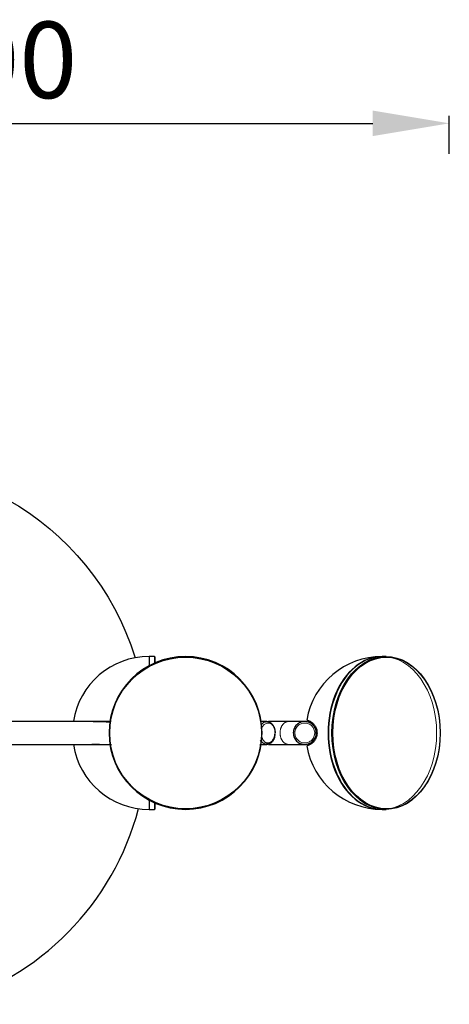
# Model space of a CAD drawing. Units: millimetres. Extents: x 3978 to 15491, y 4497 to 7128.
# Drawn here: x 15209 to 15349, y 6346 to 6668 of the extents above; entities that cross this region are included whole.
import ezdxf

# ---------------------------------------------------------------- set-up
doc = ezdxf.new("R2010")
doc.units = ezdxf.units.MM
doc.layers.add('2', color=7, linetype='Continuous', true_color=0xffffff)
doc.layers.add('drawing', color=7, linetype='Continuous', lineweight=25)
doc.dimstyles.new('WXT ISO-25', dxfattribs={"dimscale": 5, "dimtxt": 2.5, "dimasz": 2.5, "dimexe": 1.25, "dimexo": 1.25, "dimtad": 1, "dimtoh": 1, "dimdec": 0, "dimdsep": 46, "dimtxsty": 'Standard', "dimcen": 0, "dimclrd": 142, "dimclre": 142, "dimclrt": 256, "dimadec": 0, "dimazin": 0, "dimtfac": 1, "dimtdec": 0, "dimtmove": 0, "dimatfit": 3, "dimfxl": 5, "dimfxlon": 1, "dimarcsym": 0})

# ---------------------------------------------------------------- blocks, each defined once
blk = doc.blocks.new('*D14')
at = {"layer": 'Defpoints', "color": 0, "transparency": 16777216}
for p in [(15349.26, 6634.53), (15049.25, 6574.01), (15349.26, 6435.13)]:
    blk.add_point(p, dxfattribs=at)
at = {"layer": 'drawing', "color": 142, "lineweight": -2, "transparency": 16777216}
for p, q in [((15049.25, 6624.53), (15049.25, 6637.03)), ((15074.25, 6634.53), (15324.26, 6634.53)), ((15349.26, 6624.53), (15349.26, 6637.03))]:
    blk.add_line(p, q, dxfattribs=at)
at = {"layer": 'drawing', "color": 142, "transparency": 16777216}
for points in [[(15074.25, 6638.7), (15074.25, 6630.36), (15049.25, 6634.53)], [(15324.26, 6638.7), (15324.26, 6630.36), (15349.26, 6634.53)]]:
    blk.add_solid(points, dxfattribs=at)
at = {"layer": 'drawing', "transparency": 16777216, "insert": (15199.25, 6652.03), "char_height": 25, "attachment_point": 5}
blk.add_mtext('300', dxfattribs=at)

msp = doc.modelspace()

# ---------------------------------------------------------------- linework, layer by layer
at = {"layer": '2', "color": 0, "linetype": 'Continuous'}
for p, q in [((15251.31, 6460.13), (15251.11, 6459.93)), ((15251.11, 6460.13), (15251.11, 6457.09)), ((15252.91, 6460.13), (15251.31, 6460.13)), ((15251.31, 6457.2), (15251.31, 6460.13)), ((15253.11, 6459.93), (15252.91, 6460.13)), ((15252.91, 6460.13), (15252.91, 6457.98)), ((15253.11, 6458.07), (15253.11, 6459.93)), ((15328.58, 6460.13), (15327.45, 6460.13)), ((15251.11, 6413.17), (15251.11, 6410.13)), ((15251.31, 6410.13), (15251.31, 6413.06)), ((15251.11, 6410.33), (15251.31, 6410.13)), ((15251.31, 6410.13), (15252.91, 6410.13)), ((15252.91, 6412.28), (15252.91, 6410.13)), ((15252.91, 6410.13), (15253.11, 6410.33)), ((15253.11, 6410.33), (15253.11, 6412.19)), ((15327.45, 6410.13), (15328.58, 6410.13))]:
    msp.add_line(p, q, dxfattribs=at)
at = {"layer": '2', "color": 0, "linetype": 'Continuous', "extrusion": (0, 0, -1)}
msp.add_circle((-15263.06, 6435.13), 25, dxfattribs=at)
at = {"layer": '2', "color": 0, "linetype": 'Continuous'}
msp.add_circle((15263.06, 6435.13), 24.8, dxfattribs=at)
at = {"layer": '2', "color": 0, "linetype": 'Continuous', "extrusion": (0, -6.12323e-17, -1)}
msp.add_arc((-15160.6, 6433.13), 90, 76.3313, 162.8212, dxfattribs=at)
at = {"layer": '2', "color": 0, "linetype": 'Continuous'}
for centre, radius, start, end in [((15251.11, 6435.13), 25, 90, 171.2419), ((15327.31, 6435.13), 25, 90, 170.248), ((15251.11, 6435.13), 25, 188.7666, 270), ((15327.31, 6435.13), 25, 189.7035, 270), ((15160.6, 6433.13), 90, 285.4238, 345.3525)]:
    msp.add_arc(centre, radius, start, end, dxfattribs=at)
for centre in [(15327.31, 6435.13), (15327.45, 6435.13)]:
    msp.add_ellipse(centre, major_axis=(0, 25), ratio=0.707107, start_param=0, end_param=3.141593, dxfattribs=at)
for centre, major_axis in [((15328.58, 6435.13), (0, -25)), ((15328.72, 6435.13), (0, 24.8))]:
    msp.add_ellipse(centre, major_axis=major_axis, ratio=0.707107, dxfattribs=at)
at = {"layer": '2', "color": 0, "linetype": 'Continuous', "lineweight": 5}
msp.add_ellipse((15327.45, 6435.13), major_axis=(0, 25), ratio=0.707107, start_param=3.141593, end_param=6.283185, dxfattribs=at)
at = {"layer": '2', "color": 0, "linetype": 'Continuous'}
for points, knots in [([(15238.69, 6438.88), (15238.11, 6438.88), (15235.2, 6438.88), (15229.81, 6438.88), (15221.8, 6438.88), (15212.22, 6438.88), (15199.16, 6438.88), (15189.32, 6438.88), (15183.37, 6438.88)], [0, 0, 0, 0, 0.031597, 0.15788, 0.292089, 0.466092, 0.677482, 1, 1, 1, 1]), ([(15238.39, 6438.6), (15237.81, 6438.66), (15237.24, 6438.7), (15236.2, 6438.74), (15235.73, 6438.76), (15234.82, 6438.78), (15234.38, 6438.78), (15233.59, 6438.78), (15233.24, 6438.78), (15232.9, 6438.77)], [0, 0, 0, 0, 0.290891, 0.290891, 0.540953, 0.540953, 0.791016, 0.791016, 1, 1, 1, 1]), ([(15287.71, 6437.69), (15287.79, 6437.82), (15287.89, 6437.94), (15288.12, 6438.2), (15288.26, 6438.34), (15288.57, 6438.56), (15288.73, 6438.66), (15289.07, 6438.8), (15289.24, 6438.84), (15289.58, 6438.89), (15289.76, 6438.88), (15290.1, 6438.83), (15290.27, 6438.78), (15290.6, 6438.64), (15290.76, 6438.54), (15291.07, 6438.3), (15291.21, 6438.17), (15291.48, 6437.85), (15291.6, 6437.68), (15291.82, 6437.3), (15291.91, 6437.09), (15292.08, 6436.65), (15292.14, 6436.43), (15292.24, 6435.96), (15292.27, 6435.71), (15292.3, 6435.36), (15292.3, 6435.25), (15292.3, 6435.14)], [0, 0, 0, 0, 0.059413, 0.059413, 0.141589, 0.141589, 0.223765, 0.223765, 0.305941, 0.305941, 0.388117, 0.388117, 0.470293, 0.470293, 0.552469, 0.552469, 0.634645, 0.634645, 0.716821, 0.716821, 0.798997, 0.798997, 0.881173, 0.881173, 0.96335, 0.96335, 1, 1, 1, 1]), ([(15302.42, 6438.86), (15302.91, 6438.81), (15303.39, 6438.66), (15304.03, 6438.3), (15304.24, 6438.17), (15304.61, 6437.85), (15304.79, 6437.68), (15305.09, 6437.3), (15305.23, 6437.09), (15305.46, 6436.65), (15305.55, 6436.43), (15305.69, 6435.96), (15305.74, 6435.71), (15305.78, 6435.22), (15305.78, 6434.98), (15305.73, 6434.49), (15305.68, 6434.25), (15305.53, 6433.78), (15305.43, 6433.55), (15305.2, 6433.12), (15305.06, 6432.92), (15304.75, 6432.54), (15304.57, 6432.37), (15304.19, 6432.06), (15303.99, 6431.92), (15303.55, 6431.7), (15303.32, 6431.6), (15302.62, 6431.39), (15302.12, 6431.35), (15301.38, 6431.43), (15301.14, 6431.48), (15300.67, 6431.62), (15300.44, 6431.72), (15300.01, 6431.95), (15299.81, 6432.09), (15299.43, 6432.4), (15299.26, 6432.58), (15298.95, 6432.96), (15298.82, 6433.17), (15298.59, 6433.6), (15298.5, 6433.83), (15298.36, 6434.3), (15298.31, 6434.54), (15298.27, 6435.03), (15298.27, 6435.28), (15298.32, 6435.76), (15298.37, 6436.01), (15298.51, 6436.48), (15298.61, 6436.7), (15298.84, 6437.13), (15298.98, 6437.34), (15299.3, 6437.72), (15299.47, 6437.89), (15299.85, 6438.2), (15300.06, 6438.33), (15300.49, 6438.56), (15300.72, 6438.65), (15301.19, 6438.79), (15301.43, 6438.84), (15301.92, 6438.89), (15302.17, 6438.88), (15302.42, 6438.86)], [0, 0, 0, 0, 0.0625, 0.0625, 0.09375, 0.09375, 0.125, 0.125, 0.15625, 0.15625, 0.1875, 0.1875, 0.21875, 0.21875, 0.25, 0.25, 0.28125, 0.28125, 0.3125, 0.3125, 0.34375, 0.34375, 0.375, 0.375, 0.40625, 0.40625, 0.4375, 0.4375, 0.5, 0.5, 0.53125, 0.53125, 0.5625, 0.5625, 0.59375, 0.59375, 0.625, 0.625, 0.65625, 0.65625, 0.6875, 0.6875, 0.71875, 0.71875, 0.75, 0.75, 0.78125, 0.78125, 0.8125, 0.8125, 0.84375, 0.84375, 0.875, 0.875, 0.90625, 0.90625, 0.9375, 0.9375, 0.96875, 0.96875, 1, 1, 1, 1]), ([(15302.67, 6439.35), (15302.67, 6439.35), (15302.67, 6439.35), (15302.67, 6439.35), (15302.69, 6439.35), (15302.78, 6439.33), (15302.85, 6439.31), (15303.13, 6439.22), (15303.4, 6439.13), (15303.84, 6438.9), (15303.93, 6438.84), (15304.13, 6438.72), (15304.23, 6438.65), (15304.55, 6438.4), (15304.77, 6438.2), (15305.11, 6437.8), (15305.23, 6437.65), (15305.4, 6437.38), (15305.45, 6437.29), (15305.56, 6437.09), (15305.61, 6436.98), (15305.76, 6436.64), (15305.85, 6436.39), (15305.95, 6435.96), (15305.98, 6435.8), (15306.01, 6435.49), (15306.02, 6435.33), (15306.03, 6435.01), (15306.02, 6434.84), (15305.99, 6434.53), (15305.96, 6434.37), (15305.9, 6434.08), (15305.86, 6433.94), (15305.78, 6433.68), (15305.73, 6433.56), (15305.64, 6433.33), (15305.58, 6433.22), (15305.48, 6433.01), (15305.42, 6432.92), (15305.25, 6432.65), (15305.14, 6432.5), (15304.8, 6432.08), (15304.57, 6431.88), (15304.15, 6431.55), (15303.95, 6431.42), (15303.59, 6431.23), (15303.44, 6431.16), (15303.16, 6431.05), (15303.05, 6431.01), (15302.86, 6430.95), (15302.79, 6430.93), (15302.69, 6430.91), (15302.67, 6430.9), (15302.67, 6430.9), (15302.67, 6430.9), (15302.67, 6430.9)], [0, 0, 0, 0, 0.000489, 0.000489, 0.062947, 0.062947, 0.125404, 0.125404, 0.25032, 0.25032, 0.281549, 0.281549, 0.312777, 0.312777, 0.375235, 0.375235, 0.406464, 0.406464, 0.422078, 0.422078, 0.437693, 0.437693, 0.468921, 0.468921, 0.484536, 0.484536, 0.50015, 0.50015, 0.515765, 0.515765, 0.531379, 0.531379, 0.546994, 0.546994, 0.562608, 0.562608, 0.578222, 0.578222, 0.593837, 0.593837, 0.625066, 0.625066, 0.687523, 0.687523, 0.749981, 0.749981, 0.812439, 0.812439, 0.874896, 0.874896, 0.937354, 0.937354, 0.999811, 0.999811, 1, 1, 1, 1]), ([(15305.85, 6435.98), (15305.85, 6436), (15305.85, 6436.02), (15305.77, 6436.3), (15305.69, 6436.52), (15305.51, 6436.92), (15305.41, 6437.08), (15305.21, 6437.38), (15305.11, 6437.51), (15304.81, 6437.84), (15304.62, 6438.01), (15304.26, 6438.27), (15304.1, 6438.37), (15303.66, 6438.6), (15303.43, 6438.68), (15303.2, 6438.74), (15303.14, 6438.76), (15303.06, 6438.78), (15303.05, 6438.78), (15303.05, 6438.78), (15303.13, 6438.77), (15303.36, 6438.7), (15303.45, 6438.67), (15303.68, 6438.58), (15303.81, 6438.52), (15304.11, 6438.36), (15304.27, 6438.26), (15304.54, 6438.06), (15304.63, 6437.99), (15304.82, 6437.81), (15304.92, 6437.72), (15305.12, 6437.49), (15305.22, 6437.36), (15305.32, 6437.21), (15305.33, 6437.2), (15305.34, 6437.19)], [0, 0, 0, 0, 0.002666, 0.002666, 0.038211, 0.038211, 0.073757, 0.073757, 0.109302, 0.109302, 0.180393, 0.180393, 0.251484, 0.251484, 0.393666, 0.393666, 0.464757, 0.464757, 0.535848, 0.535848, 0.678029, 0.678029, 0.74912, 0.74912, 0.820211, 0.820211, 0.891302, 0.891302, 0.926847, 0.926847, 0.962393, 0.962393, 0.997938, 0.997938, 1, 1, 1, 1]), ([(15292.29, 6434.84), (15292.29, 6434.8), (15292.29, 6434.77), (15292.25, 6434.25), (15292.14, 6433.76), (15291.89, 6433.12), (15291.8, 6432.92), (15291.57, 6432.54), (15291.45, 6432.36), (15291.18, 6432.06), (15291.04, 6431.92), (15290.73, 6431.69), (15290.56, 6431.6), (15290.23, 6431.46), (15290.06, 6431.42), (15289.71, 6431.37), (15289.54, 6431.37), (15289.2, 6431.43), (15289.02, 6431.48), (15288.69, 6431.62), (15288.54, 6431.72), (15288.23, 6431.95), (15288.08, 6432.09), (15287.82, 6432.4), (15287.7, 6432.58), (15287.58, 6432.77), (15287.58, 6432.78), (15287.58, 6432.78)], [0, 0, 0, 0, 0.011476, 0.011476, 0.176004, 0.176004, 0.258268, 0.258268, 0.340531, 0.340531, 0.422795, 0.422795, 0.505059, 0.505059, 0.587323, 0.587323, 0.669587, 0.669587, 0.751851, 0.751851, 0.834115, 0.834115, 0.916379, 0.916379, 0.998643, 0.998643, 1, 1, 1, 1]), ([(15287.84, 6434.04), (15287.87, 6433.9), (15287.92, 6433.75), (15288.04, 6433.43), (15288.12, 6433.25), (15288.31, 6432.92), (15288.42, 6432.77), (15288.65, 6432.5), (15288.77, 6432.38), (15289.04, 6432.17), (15289.18, 6432.09), (15289.46, 6431.96), (15289.61, 6431.92), (15289.91, 6431.87), (15290.06, 6431.87), (15290.36, 6431.91), (15290.51, 6431.95), (15290.8, 6432.07), (15290.94, 6432.15), (15291.2, 6432.35), (15291.33, 6432.47), (15291.56, 6432.73), (15291.67, 6432.88), (15291.86, 6433.21), (15291.95, 6433.39), (15292.16, 6433.95), (15292.26, 6434.37), (15292.29, 6434.79)], [0, 0, 0, 0, 0.053202, 0.053202, 0.126035, 0.126035, 0.198868, 0.198868, 0.271701, 0.271701, 0.344534, 0.344534, 0.417368, 0.417368, 0.490201, 0.490201, 0.563034, 0.563034, 0.635867, 0.635867, 0.7087, 0.7087, 0.781534, 0.781534, 0.854367, 0.854367, 1, 1, 1, 1]), ([(15305.48, 6433.31), (15305.43, 6433.21), (15305.37, 6433.13), (15305.22, 6432.9), (15305.12, 6432.77), (15304.82, 6432.43), (15304.63, 6432.26), (15304.27, 6431.99), (15304.11, 6431.89), (15303.81, 6431.74), (15303.68, 6431.68), (15303.45, 6431.59), (15303.35, 6431.56), (15303.12, 6431.49), (15303.05, 6431.48), (15303.05, 6431.48), (15303.07, 6431.48), (15303.14, 6431.5), (15303.2, 6431.51), (15303.44, 6431.58), (15303.67, 6431.66), (15304.11, 6431.9), (15304.28, 6432), (15304.64, 6432.27), (15304.83, 6432.44), (15305.13, 6432.78), (15305.23, 6432.91), (15305.43, 6433.21), (15305.52, 6433.38), (15305.71, 6433.78), (15305.79, 6434.01), (15305.85, 6434.27)], [0, 0, 0, 0, 0.019097, 0.019097, 0.054136, 0.054136, 0.124216, 0.124216, 0.194296, 0.194296, 0.264375, 0.264375, 0.334455, 0.334455, 0.474614, 0.474614, 0.544693, 0.544693, 0.614773, 0.614773, 0.754932, 0.754932, 0.825011, 0.825011, 0.895091, 0.895091, 0.930131, 0.930131, 0.96517, 0.96517, 1, 1, 1, 1]), ([(15183.45, 6431.38), (15185.15, 6431.38), (15191.4, 6431.38), (15199.76, 6431.38), (15208.06, 6431.38), (15213.48, 6431.38), (15219.18, 6431.38), (15226.18, 6431.38), (15232.98, 6431.38), (15237.38, 6431.38), (15238.84, 6431.38)], [0, 0, 0, 0, 0.092064, 0.338546, 0.452683, 0.541728, 0.632148, 0.761447, 0.920878, 1, 1, 1, 1]), ([(15232.45, 6431.5), (15232.93, 6431.48), (15233.44, 6431.48), (15234.28, 6431.48), (15234.6, 6431.48), (15234.93, 6431.48)], [0, 0, 0, 0, 0.627435, 0.627435, 1, 1, 1, 1])]:
    msp.add_open_spline(points, degree=3, knots=knots, dxfattribs=at)
for points, degree in [([(15289.65, 6438.88), (15288.95, 6438.88), (15288.24, 6438.88), (15287.54, 6438.88)], 3), ([(15296.71, 6438.88), (15294.52, 6438.88), (15292.33, 6438.88), (15290.14, 6438.88)], 3), ([(15301.99, 6438.88), (15301.49, 6438.88), (15296.71, 6438.88)], 2), ([(15287.3, 6431.38), (15288.08, 6431.38), (15288.86, 6431.38), (15289.65, 6431.38)], 3), ([(15290.13, 6431.38), (15292.32, 6431.38), (15294.52, 6431.38), (15296.71, 6431.38)], 3), ([(15296.71, 6431.38), (15301.49, 6431.38), (15301.99, 6431.38)], 2)]:
    msp.add_open_spline(points, degree=degree, dxfattribs=at)
at = {"layer": '2', "color": 0, "linetype": 'Continuous', "lineweight": 5}
for points, knots in [([(15292.29, 6434.79), (15292.29, 6434.79), (15292.29, 6434.79), (15292.3, 6435), (15292.3, 6435.21), (15292.28, 6435.64), (15292.25, 6435.85), (15292.16, 6436.25), (15292.11, 6436.45), (15291.97, 6436.83), (15291.88, 6437.01), (15291.7, 6437.34), (15291.59, 6437.49), (15291.36, 6437.76), (15291.23, 6437.88), (15290.97, 6438.08), (15290.83, 6438.17), (15290.54, 6438.29), (15290.4, 6438.34), (15290.09, 6438.38), (15289.94, 6438.38), (15289.65, 6438.35), (15289.5, 6438.31), (15289.21, 6438.19), (15289.07, 6438.11), (15288.8, 6437.91), (15288.68, 6437.79), (15288.44, 6437.52), (15288.33, 6437.38), (15288.15, 6437.06), (15288.07, 6436.9), (15288, 6436.73)], [0, 0, 0, 0, 0.000033, 0.000033, 0.0719, 0.0719, 0.143768, 0.143768, 0.215635, 0.215635, 0.287503, 0.287503, 0.35937, 0.35937, 0.431238, 0.431238, 0.503105, 0.503105, 0.574973, 0.574973, 0.64684, 0.64684, 0.718708, 0.718708, 0.790575, 0.790575, 0.862443, 0.862443, 0.93431, 0.93431, 1, 1, 1, 1]), ([(15302.42, 6438.86), (15302.17, 6438.88), (15301.93, 6438.89), (15301.56, 6438.85), (15301.44, 6438.84), (15301.2, 6438.79), (15301.08, 6438.76), (15300.72, 6438.66), (15300.5, 6438.56), (15300.06, 6438.34), (15299.85, 6438.2), (15299.47, 6437.89), (15299.3, 6437.72), (15299.06, 6437.43), (15298.99, 6437.34), (15298.85, 6437.13), (15298.72, 6436.92), (15298.62, 6436.7), (15298.52, 6436.48), (15298.48, 6436.36), (15298.37, 6436.01), (15298.32, 6435.77), (15298.27, 6435.28), (15298.27, 6435.03), (15298.31, 6434.54), (15298.36, 6434.3), (15298.46, 6433.95), (15298.5, 6433.83), (15298.59, 6433.6), (15298.65, 6433.49), (15298.82, 6433.17), (15298.95, 6432.96), (15299.26, 6432.58), (15299.43, 6432.4), (15299.72, 6432.17), (15299.81, 6432.1), (15300.02, 6431.96), (15300.12, 6431.89), (15300.45, 6431.72), (15300.67, 6431.62), (15301.14, 6431.48), (15301.38, 6431.43), (15301.87, 6431.37), (15302.12, 6431.37), (15302.48, 6431.41), (15302.61, 6431.42), (15302.85, 6431.47), (15303.09, 6431.53), (15303.32, 6431.61), (15303.54, 6431.7), (15303.66, 6431.75), (15303.98, 6431.92), (15304.19, 6432.06), (15304.47, 6432.29), (15304.56, 6432.37), (15304.74, 6432.54), (15304.82, 6432.63), (15305.06, 6432.92), (15305.2, 6433.12), (15305.37, 6433.44), (15305.43, 6433.55), (15305.52, 6433.78), (15305.57, 6433.9), (15305.68, 6434.25), (15305.73, 6434.49), (15305.78, 6434.98), (15305.78, 6435.22), (15305.75, 6435.59), (15305.73, 6435.71), (15305.68, 6435.95), (15305.65, 6436.07), (15305.55, 6436.43), (15305.46, 6436.65), (15305.23, 6437.09), (15305.09, 6437.29), (15304.79, 6437.68), (15304.62, 6437.85), (15304.33, 6438.09), (15304.23, 6438.16), (15304.03, 6438.3), (15303.92, 6438.36), (15303.6, 6438.54), (15303.38, 6438.63), (15302.9, 6438.78), (15302.66, 6438.83), (15302.42, 6438.86)], [0, 0, 0, 0, 0.03125, 0.03125, 0.046875, 0.046875, 0.0625, 0.0625, 0.09375, 0.09375, 0.125, 0.125, 0.15625, 0.15625, 0.171875, 0.171875, 0.1875, 0.203125, 0.203125, 0.21875, 0.21875, 0.25, 0.25, 0.28125, 0.28125, 0.3125, 0.3125, 0.328125, 0.328125, 0.34375, 0.34375, 0.375, 0.375, 0.40625, 0.40625, 0.421875, 0.421875, 0.4375, 0.4375, 0.46875, 0.46875, 0.5, 0.5, 0.53125, 0.53125, 0.546875, 0.546875, 0.5625, 0.578125, 0.578125, 0.59375, 0.59375, 0.625, 0.625, 0.640625, 0.640625, 0.65625, 0.65625, 0.6875, 0.6875, 0.703125, 0.703125, 0.71875, 0.71875, 0.75, 0.75, 0.78125, 0.78125, 0.796875, 0.796875, 0.8125, 0.8125, 0.84375, 0.84375, 0.875, 0.875, 0.90625, 0.90625, 0.921875, 0.921875, 0.9375, 0.9375, 0.96875, 0.96875, 1, 1, 1, 1]), ([(15302.36, 6438.36), (15302.15, 6438.38), (15301.93, 6438.38), (15301.51, 6438.35), (15301.3, 6438.31), (15300.9, 6438.18), (15300.7, 6438.1), (15300.32, 6437.91), (15300.14, 6437.79), (15299.81, 6437.52), (15299.66, 6437.37), (15299.39, 6437.04), (15299.27, 6436.87), (15299.06, 6436.49), (15298.98, 6436.3), (15298.86, 6435.89), (15298.81, 6435.68), (15298.77, 6435.26), (15298.77, 6435.05), (15298.81, 6434.62), (15298.85, 6434.41), (15298.97, 6434), (15299.05, 6433.81), (15299.25, 6433.43), (15299.36, 6433.25), (15299.63, 6432.92), (15299.78, 6432.77), (15300.11, 6432.5), (15300.28, 6432.38), (15300.66, 6432.17), (15300.85, 6432.09), (15301.26, 6431.96), (15301.47, 6431.92), (15302.11, 6431.85), (15302.54, 6431.89), (15303.15, 6432.07), (15303.35, 6432.15), (15303.72, 6432.35), (15303.9, 6432.47), (15304.23, 6432.73), (15304.38, 6432.89), (15304.66, 6433.21), (15304.78, 6433.39), (15304.98, 6433.76), (15305.06, 6433.96), (15305.19, 6434.36), (15305.23, 6434.57), (15305.28, 6435), (15305.28, 6435.21), (15305.24, 6435.63), (15305.2, 6435.85), (15305.08, 6436.25), (15305, 6436.45), (15304.8, 6436.83), (15304.68, 6437.01), (15304.42, 6437.34), (15304.27, 6437.49), (15303.94, 6437.76), (15303.76, 6437.88), (15303.39, 6438.08), (15303.19, 6438.17), (15302.79, 6438.3), (15302.58, 6438.34), (15302.36, 6438.36)], [0, 0, 0, 0, 0.03125, 0.03125, 0.0625, 0.0625, 0.09375, 0.09375, 0.125, 0.125, 0.15625, 0.15625, 0.1875, 0.1875, 0.21875, 0.21875, 0.25, 0.25, 0.28125, 0.28125, 0.3125, 0.3125, 0.34375, 0.34375, 0.375, 0.375, 0.40625, 0.40625, 0.4375, 0.4375, 0.46875, 0.46875, 0.5, 0.5, 0.5625, 0.5625, 0.59375, 0.59375, 0.625, 0.625, 0.65625, 0.65625, 0.6875, 0.6875, 0.71875, 0.71875, 0.75, 0.75, 0.78125, 0.78125, 0.8125, 0.8125, 0.84375, 0.84375, 0.875, 0.875, 0.90625, 0.90625, 0.9375, 0.9375, 0.96875, 0.96875, 1, 1, 1, 1])]:
    msp.add_open_spline(points, degree=3, knots=knots, dxfattribs=at)
msp.add_rational_spline([(15296.71, 6438.88), (15295.73, 6438.88), (15294.44, 6438.22), (15293.95, 6436.45), (15293.95, 6433.8), (15294.44, 6432.04), (15295.73, 6431.38), (15296.71, 6431.38)], [1.01661171379, 1.01661171379, 0.958470715535, 1.01661171379, 1.01661171379, 0.958470715535, 1.01661171379, 1.01661171379], degree=4, knots=[0, 0, 0, 0, 0, 0.5, 0.5, 0.5, 1, 1, 1, 1, 1], dxfattribs=at)

# ---------------------------------------------------------------- dimensions: what is measured, and where the dimension line sits
at = {"layer": 'drawing'}
dim = msp.add_linear_dim(base=(15349.26, 6634.53), p1=(15049.25, 6574.01), p2=(15349.26, 6435.13), dimstyle='WXT ISO-25', override={"dimtxt": 5, "dimasz": 5, "dimexe": 0.5, "dimexo": 0.5, "dimgap": 1, "dimfxl": 2}, dxfattribs=at)
dim.commit()
dim.dimension.update_dxf_attribs({"geometry": '*D14', "text_midpoint": (15199.25, 6652.03)})

doc.saveas('drawing.dxf')
